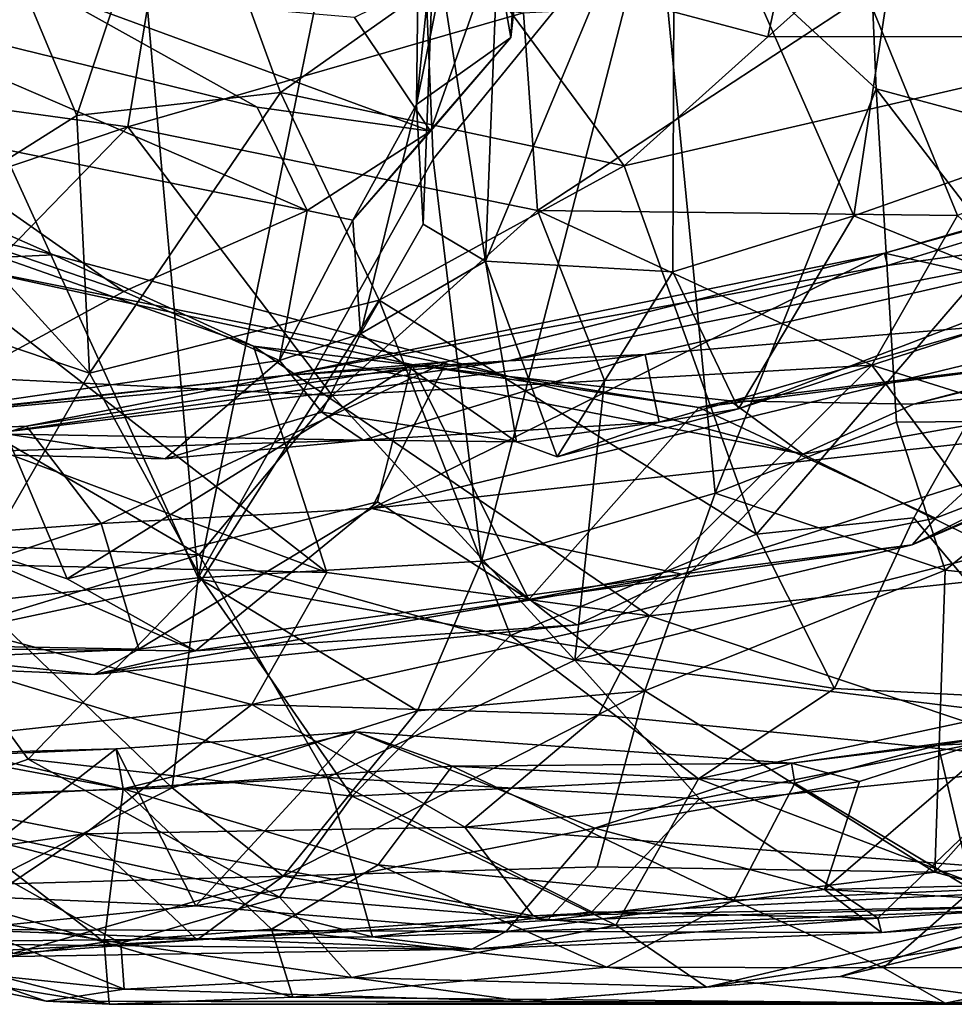
# Model space of a CAD drawing. Extents: x 0 to 24.1, y -0.1 to 0.9.
# Drawn here: x 14 to 14.6, y -0.1 to 0.4 of the extents above; entities that cross this region are included whole.
import ezdxf

# ---------------------------------------------------------------- set-up
doc = ezdxf.new("R2010")
doc.units = 0
doc.header["$MEASUREMENT"] = 0
doc.layers.add('1', color=7, linetype='CONTINUOUS')

msp = doc.modelspace()

# ---------------------------------------------------------------- linework, layer by layer
at = {"layer": '1', "color": 7}
for points in [[(14.354939, 0.754914, 4.944926), (14.335662, 0.426216, 4.950842), (14.280914, 0.387266, 4.836797)], [(14.280914, 0.387266, 4.836797), (14.283072, 0.583734, 4.84374), (14.354939, 0.754914, 4.944926)], [(14.335662, 0.426216, 4.950842), (14.354939, 0.754914, 4.944926), (14.35277, 0.580227, 4.979677)], [(14.320891, 0.296106, 4.770052), (14.338604, 0.747898, 4.772742), (14.291194, 0.48773, 4.797727)], [(14.338604, 0.747898, 4.772742), (14.320891, 0.296106, 4.770052), (14.431019, 0.559462, 4.755419)], [(14.644006, 0.724803, 3.175112), (14.692154, 0.357676, 3.168193), (14.540637, 0.581254, 3.186041)], [(14.590049, 0.683082, 4.71304), (14.78511, 0.410267, 4.598951), (14.771645, 0.727282, 4.627192)], [(13.968632, 0.517421, 2.992796), (14.100877, 0.706741, 3.06281), (14.153843, 0.111969, 3.085998)], [(14.100877, 0.706741, 3.06281), (14.27584, 0.708087, 3.130786), (14.153843, 0.111969, 3.085998)], [(14.290517, 0.35544, 3.133093), (14.153843, 0.111969, 3.085998), (14.27584, 0.708087, 3.130786)], [(14.290517, 0.35544, 3.133093), (14.27584, 0.708087, 3.130786), (14.420156, 0.514352, 3.167977)], [(14.431019, 0.559462, 4.755419), (14.535379, 0.322428, 4.71151), (14.590049, 0.683082, 4.71304)], [(14.78511, 0.410267, 4.598951), (14.590049, 0.683082, 4.71304), (14.535379, 0.322428, 4.71151)], [(14.31242, 0.472406, 2.331726), (14.485327, 0.426508, 2.360465), (14.52632, 0.615755, 2.373158)], [(14.52632, 0.615755, 2.373158), (14.485327, 0.426508, 2.360465), (14.686256, 0.606757, 2.383253)], [(14.686256, 0.606757, 2.383253), (14.485327, 0.426508, 2.360465), (14.728, 0.426695, 2.363052)], [(14.280914, 0.387266, 4.836797), (14.291194, 0.48773, 4.797727), (14.283072, 0.583734, 4.84374)], [(14.335662, 0.426216, 4.950842), (14.35277, 0.580227, 4.979677), (14.32663, 0.478208, 5.008476)], [(14.548324, 0.396356, 3.183314), (14.420156, 0.514352, 3.167977), (14.540637, 0.581254, 3.186041)], [(14.692154, 0.357676, 3.168193), (14.548324, 0.396356, 3.183314), (14.540637, 0.581254, 3.186041)], [(14.005378, 0.566459, 2.170301), (14.000981, 0.329025, 2.16817), (14.08322, 0.380844, 2.232092)], [(14.005378, 0.566459, 2.170301), (14.08322, 0.380844, 2.232092), (14.141936, 0.55793, 2.269658)], [(14.08322, 0.380844, 2.232092), (14.201721, 0.394148, 2.293295), (14.141936, 0.55793, 2.269658)], [(14.31242, 0.472406, 2.331726), (14.141936, 0.55793, 2.269658), (14.201721, 0.394148, 2.293295)], [(14.430058, 0.289946, 4.752519), (14.431019, 0.559462, 4.755419), (14.320891, 0.296106, 4.770052)], [(14.430058, 0.289946, 4.752519), (14.535379, 0.322428, 4.71151), (14.431019, 0.559462, 4.755419)], [(14.542806, 0.4513, 0.191626), (14.757838, 0.530176, 0.259129), (14.806383, 0.410235, 0.300277)], [(14.153843, 0.111969, 3.085998), (14.025858, 0.097907, 3.024111), (13.968632, 0.517421, 2.992796)], [(14.290517, 0.35544, 3.133093), (14.420156, 0.514352, 3.167977), (14.318679, 0.121592, 3.147185)], [(14.318679, 0.121592, 3.147185), (14.420156, 0.514352, 3.167977), (14.454667, 0.161102, 3.178792)], [(14.420156, 0.514352, 3.167977), (14.548324, 0.396356, 3.183314), (14.454667, 0.161102, 3.178792)], [(14.128549, 0.469533, 0.137544), (13.884775, 0.405588, 0.171496), (13.94507, 0.4992, 0.144332)], [(14.284722, 0.317633, 4.795958), (14.291194, 0.48773, 4.797727), (14.280914, 0.387266, 4.836797)], [(14.320891, 0.296106, 4.770052), (14.291194, 0.48773, 4.797727), (14.284722, 0.317633, 4.795958)], [(14.244707, 0.437804, 5.036746), (14.288991, 0.371769, 4.983065), (14.32663, 0.478208, 5.008476)], [(14.335662, 0.426216, 4.950842), (14.32663, 0.478208, 5.008476), (14.288991, 0.371769, 4.983065)], [(14.31242, 0.472406, 2.331726), (14.201721, 0.394148, 2.293295), (14.401633, 0.35148, 2.337734)], [(14.485327, 0.426508, 2.360465), (14.31242, 0.472406, 2.331726), (14.401633, 0.35148, 2.337734)], [(14.112895, 0.374225, 0.168599), (13.884775, 0.405588, 0.171496), (14.128549, 0.469533, 0.137544)], [(14.128549, 0.469533, 0.137544), (14.343187, 0.440498, 0.154349), (14.112895, 0.374225, 0.168599)], [(14.067214, 0.453045, 5.002364), (13.932218, 0.448468, 4.87016), (14.188138, 0.385724, 4.959397)], [(14.067214, 0.453045, 5.002364), (14.288991, 0.371769, 4.983065), (14.244707, 0.437804, 5.036746)], [(14.067214, 0.453045, 5.002364), (14.188138, 0.385724, 4.959397), (14.288991, 0.371769, 4.983065)], [(13.972717, 0.374784, 4.801884), (14.21725, 0.325577, 4.895883), (13.932218, 0.448468, 4.87016)], [(13.932218, 0.448468, 4.87016), (14.21725, 0.325577, 4.895883), (14.188138, 0.385724, 4.959397)], [(14.542806, 0.4513, 0.191626), (14.351213, 0.325542, 0.200056), (14.343187, 0.440498, 0.154349)], [(14.351213, 0.325542, 0.200056), (14.542806, 0.4513, 0.191626), (14.595684, 0.322668, 0.261518)], [(14.595684, 0.322668, 0.261518), (14.542806, 0.4513, 0.191626), (14.806383, 0.410235, 0.300277)], [(14.343187, 0.440498, 0.154349), (14.351213, 0.325542, 0.200056), (14.112895, 0.374225, 0.168599)], [(14.288991, 0.371769, 4.983065), (14.243771, 0.31994, 4.879591), (14.335662, 0.426216, 4.950842)], [(14.280914, 0.387266, 4.836797), (14.335662, 0.426216, 4.950842), (14.243771, 0.31994, 4.879591)], [(14.401633, 0.35148, 2.337734), (14.478713, 0.137277, 2.266962), (14.728, 0.426695, 2.363052)], [(14.728, 0.426695, 2.363052), (14.485327, 0.426508, 2.360465), (14.401633, 0.35148, 2.337734)], [(14.728, 0.426695, 2.363052), (14.478713, 0.137277, 2.266962), (14.570315, 0.146852, 2.268208)], [(14.570315, 0.146852, 2.268208), (14.659328, 0.040741, 2.207601), (14.728, 0.426695, 2.363052)], [(14.535379, 0.322428, 4.71151), (14.645118, 0.277872, 4.641864), (14.78511, 0.410267, 4.598951)], [(14.112895, 0.374225, 0.168599), (13.870303, 0.292749, 0.234), (13.884775, 0.405588, 0.171496)], [(14.454667, 0.161102, 3.178792), (14.548324, 0.396356, 3.183314), (14.560115, 0.202372, 3.186586)], [(14.696459, 0.203547, 3.17601), (14.560115, 0.202372, 3.186586), (14.548324, 0.396356, 3.183314)], [(14.548324, 0.396356, 3.183314), (14.692154, 0.357676, 3.168193), (14.696459, 0.203547, 3.17601)], [(14.09056, 0.231014, 2.196591), (14.201721, 0.394148, 2.293295), (14.08322, 0.380844, 2.232092)], [(14.09056, 0.231014, 2.196591), (14.259131, 0.273345, 2.280756), (14.201721, 0.394148, 2.293295)], [(14.201721, 0.394148, 2.293295), (14.259131, 0.273345, 2.280756), (14.401633, 0.35148, 2.337734)], [(14.288991, 0.371769, 4.983065), (14.188138, 0.385724, 4.959397), (14.21725, 0.325577, 4.895883)], [(14.248248, 0.253713, 4.790417), (14.280914, 0.387266, 4.836797), (14.243771, 0.31994, 4.879591)], [(14.248248, 0.253713, 4.790417), (14.284722, 0.317633, 4.795958), (14.280914, 0.387266, 4.836797)], [(14.08322, 0.380844, 2.232092), (14.000981, 0.329025, 2.16817), (14.09056, 0.231014, 2.196591)], [(13.870303, 0.292749, 0.234), (14.112895, 0.374225, 0.168599), (13.973445, 0.230705, 0.26263)], [(14.110572, 0.278414, 4.806058), (13.972717, 0.374784, 4.801884), (13.958538, 0.330673, 4.7661)], [(14.110572, 0.278414, 4.806058), (14.21725, 0.325577, 4.895883), (13.972717, 0.374784, 4.801884)], [(14.112895, 0.374225, 0.168599), (14.231742, 0.217874, 0.264967), (13.973445, 0.230705, 0.26263)], [(14.231742, 0.217874, 0.264967), (14.112895, 0.374225, 0.168599), (14.351213, 0.325542, 0.200056)], [(14.812569, 0.374999, 4.276903), (14.553088, 0.300803, 4.291967), (14.716654, 0.26384, 4.147658)], [(14.812569, 0.374999, 4.276903), (14.786993, 0.364865, 4.344263), (14.553088, 0.300803, 4.291967)], [(14.243771, 0.31994, 4.879591), (14.288991, 0.371769, 4.983065), (14.21725, 0.325577, 4.895883)], [(14.554924, 0.293633, 4.377848), (14.553088, 0.300803, 4.291967), (14.786993, 0.364865, 4.344263)], [(14.773162, 0.324058, 4.449954), (14.554924, 0.293633, 4.377848), (14.786993, 0.364865, 4.344263)], [(14.318679, 0.121592, 3.147185), (14.153843, 0.111969, 3.085998), (14.290517, 0.35544, 3.133093)], [(13.953878, 0.328216, 3.74271), (14.06968, 0.299703, 3.77311), (13.956124, 0.34972, 3.802381)], [(13.956124, 0.34972, 3.802381), (14.06968, 0.299703, 3.77311), (13.999173, 0.296456, 3.832343)], [(14.478713, 0.137277, 2.266962), (14.401633, 0.35148, 2.337734), (14.259131, 0.273345, 2.280756)], [(14.22864, 0.115036, 3.626675), (13.953878, 0.328216, 3.74271), (13.829075, 0.263709, 3.648964)], [(13.939618, 0.281985, 2.102804), (14.09056, 0.231014, 2.196591), (14.000981, 0.329025, 2.16817)], [(14.06968, 0.299703, 3.77311), (13.953878, 0.328216, 3.74271), (14.185968, 0.246535, 3.735491)], [(13.953878, 0.328216, 3.74271), (14.22864, 0.115036, 3.626675), (14.185968, 0.246535, 3.735491)], [(13.976762, 0.205866, 4.724118), (14.110572, 0.278414, 4.806058), (13.958538, 0.330673, 4.7661)], [(14.21725, 0.325577, 4.895883), (14.110572, 0.278414, 4.806058), (14.201198, 0.23821, 4.815122)], [(14.21725, 0.325577, 4.895883), (14.201198, 0.23821, 4.815122), (14.243771, 0.31994, 4.879591)], [(14.231742, 0.217874, 0.264967), (14.351213, 0.325542, 0.200056), (14.390152, 0.226612, 0.272904)], [(14.334275, 0.238117, 4.448673), (14.554924, 0.293633, 4.377848), (14.773162, 0.324058, 4.449954)], [(14.413813, 0.241854, 4.533899), (14.334275, 0.238117, 4.448673), (14.773162, 0.324058, 4.449954)], [(14.351213, 0.325542, 0.200056), (14.595684, 0.322668, 0.261518), (14.545815, 0.235607, 0.301236)], [(14.390152, 0.226612, 0.272904), (14.351213, 0.325542, 0.200056), (14.545815, 0.235607, 0.301236)], [(14.773162, 0.324058, 4.449954), (14.615566, 0.258494, 4.577215), (14.413813, 0.241854, 4.533899)], [(14.430058, 0.289946, 4.752519), (14.46823, 0.210133, 4.7212), (14.535379, 0.322428, 4.71151)], [(14.535379, 0.322428, 4.71151), (14.46823, 0.210133, 4.7212), (14.645118, 0.277872, 4.641864)], [(14.595684, 0.322668, 0.261518), (14.766782, 0.166415, 0.429705), (14.545815, 0.235607, 0.301236)], [(14.201198, 0.23821, 4.815122), (14.248248, 0.253713, 4.790417), (14.243771, 0.31994, 4.879591)], [(14.248248, 0.253713, 4.790417), (14.320891, 0.296106, 4.770052), (14.284722, 0.317633, 4.795958)], [(14.334782, 0.228978, 3.769166), (13.999173, 0.296456, 3.832343), (14.06968, 0.299703, 3.77311)], [(14.185968, 0.246535, 3.735491), (14.334782, 0.228978, 3.769166), (14.06968, 0.299703, 3.77311)], [(14.298291, 0.237611, 4.312659), (14.553088, 0.300803, 4.291967), (14.203965, 0.229473, 4.384345)], [(14.553088, 0.300803, 4.291967), (14.554924, 0.293633, 4.377848), (14.203965, 0.229473, 4.384345)], [(14.553088, 0.300803, 4.291967), (14.254581, 0.152135, 4.176151), (14.716654, 0.26384, 4.147658)], [(14.254581, 0.152135, 4.176151), (14.553088, 0.300803, 4.291967), (14.298291, 0.237611, 4.312659)], [(13.986688, 0.14128, 3.986304), (13.999173, 0.296456, 3.832343), (14.077463, 0.111351, 3.977872)], [(13.999173, 0.296456, 3.832343), (14.334782, 0.228978, 3.769166), (14.27814, 0.235884, 3.805828)], [(14.27814, 0.235884, 3.805828), (14.077463, 0.111351, 3.977872), (13.999173, 0.296456, 3.832343)], [(14.203965, 0.229473, 4.384345), (14.554924, 0.293633, 4.377848), (14.334275, 0.238117, 4.448673)], [(14.339113, 0.190916, 4.738614), (14.320891, 0.296106, 4.770052), (14.248248, 0.253713, 4.790417)], [(14.320891, 0.296106, 4.770052), (14.362773, 0.18227, 4.746276), (14.430058, 0.289946, 4.752519)], [(14.362773, 0.18227, 4.746276), (14.320891, 0.296106, 4.770052), (14.339113, 0.190916, 4.738614)], [(14.430058, 0.289946, 4.752519), (14.362773, 0.18227, 4.746276), (14.46823, 0.210133, 4.7212)], [(14.002406, 0.078189, 2.051782), (14.09056, 0.231014, 2.196591), (13.939618, 0.281985, 2.102804)], [(14.201198, 0.23821, 4.815122), (14.110572, 0.278414, 4.806058), (13.976762, 0.205866, 4.724118)], [(14.46823, 0.210133, 4.7212), (14.615566, 0.258494, 4.577215), (14.645118, 0.277872, 4.641864)], [(14.155977, 0.110975, 2.175546), (14.259131, 0.273345, 2.280756), (14.09056, 0.231014, 2.196591)], [(14.259131, 0.273345, 2.280756), (14.155977, 0.110975, 2.175546), (14.335475, 0.078436, 2.211808)], [(14.478713, 0.137277, 2.266962), (14.259131, 0.273345, 2.280756), (14.335475, 0.078436, 2.211808)], [(13.862175, 0.123369, 3.52599), (14.22864, 0.115036, 3.626675), (13.829075, 0.263709, 3.648964)], [(14.711664, 0.202305, 4.062448), (14.716654, 0.26384, 4.147658), (14.254581, 0.152135, 4.176151)], [(14.686441, 0.241991, 3.884272), (14.570133, 0.212944, 3.793501), (14.771506, 0.265606, 3.882908)], [(14.803993, 0.236243, 3.821804), (14.771506, 0.265606, 3.882908), (14.570133, 0.212944, 3.793501)], [(14.615566, 0.258494, 4.577215), (14.421998, 0.202465, 4.645792), (14.413813, 0.241854, 4.533899)], [(14.46823, 0.210133, 4.7212), (14.421998, 0.202465, 4.645792), (14.615566, 0.258494, 4.577215)], [(14.857166, 0.258603, 4.058028), (14.569239, 0.131106, 3.984272), (14.849838, 0.249595, 4.007334)], [(14.569239, 0.131106, 3.984272), (14.857166, 0.258603, 4.058028), (14.711664, 0.202305, 4.062448)], [(14.248248, 0.253713, 4.790417), (14.201198, 0.23821, 4.815122), (14.225823, 0.208223, 4.76133)], [(14.248248, 0.253713, 4.790417), (14.225823, 0.208223, 4.76133), (14.339113, 0.190916, 4.738614)], [(14.185968, 0.246535, 3.735491), (14.416471, 0.089835, 3.642832), (14.505743, 0.183722, 3.744608)], [(14.505743, 0.183722, 3.744608), (14.334782, 0.228978, 3.769166), (14.185968, 0.246535, 3.735491)], [(14.22864, 0.115036, 3.626675), (14.416471, 0.089835, 3.642832), (14.185968, 0.246535, 3.735491)], [(14.582899, 0.146526, 3.948537), (14.849838, 0.249595, 4.007334), (14.569239, 0.131106, 3.984272)], [(14.849838, 0.249595, 4.007334), (14.582899, 0.146526, 3.948537), (14.686441, 0.241991, 3.884272)], [(14.249861, 0.191885, 4.662658), (14.032059, 0.195691, 4.575314), (14.413813, 0.241854, 4.533899)], [(14.413813, 0.241854, 4.533899), (14.032059, 0.195691, 4.575314), (14.334275, 0.238117, 4.448673)], [(14.249861, 0.191885, 4.662658), (14.413813, 0.241854, 4.533899), (14.421998, 0.202465, 4.645792)], [(14.445213, 0.210887, 3.83595), (14.686441, 0.241991, 3.884272), (14.582899, 0.146526, 3.948537)], [(14.686441, 0.241991, 3.884272), (14.445213, 0.210887, 3.83595), (14.463379, 0.214838, 3.791465)], [(14.463379, 0.214838, 3.791465), (14.570133, 0.212944, 3.793501), (14.686441, 0.241991, 3.884272)], [(14.334275, 0.238117, 4.448673), (13.951629, 0.20272, 4.425737), (14.203965, 0.229473, 4.384345)], [(14.032059, 0.195691, 4.575314), (13.951629, 0.20272, 4.425737), (14.334275, 0.238117, 4.448673)], [(13.976762, 0.205866, 4.724118), (14.134528, 0.181195, 4.715474), (14.201198, 0.23821, 4.815122)], [(14.203965, 0.229473, 4.384345), (14.053823, 0.200013, 4.345098), (14.298291, 0.237611, 4.312659)], [(14.298291, 0.237611, 4.312659), (14.053823, 0.200013, 4.345098), (14.097278, 0.143576, 4.240774)], [(14.27814, 0.235884, 3.805828), (14.258128, 0.15614, 3.884356), (14.077463, 0.111351, 3.977872)], [(14.097278, 0.143576, 4.240774), (14.254581, 0.152135, 4.176151), (14.298291, 0.237611, 4.312659)], [(14.225823, 0.208223, 4.76133), (14.201198, 0.23821, 4.815122), (14.134528, 0.181195, 4.715474)], [(14.346212, 0.099189, 3.949529), (14.258128, 0.15614, 3.884356), (14.27814, 0.235884, 3.805828)], [(14.334782, 0.228978, 3.769166), (14.445213, 0.210887, 3.83595), (14.27814, 0.235884, 3.805828)], [(14.445213, 0.210887, 3.83595), (14.346212, 0.099189, 3.949529), (14.27814, 0.235884, 3.805828)], [(14.390152, 0.226612, 0.272904), (14.545815, 0.235607, 0.301236), (14.373037, 0.064013, 0.413148)], [(14.625332, 0.128651, 0.41344), (14.373037, 0.064013, 0.413148), (14.545815, 0.235607, 0.301236)], [(14.646827, 0.114448, 3.692979), (14.803993, 0.236243, 3.821804), (14.505743, 0.183722, 3.744608)], [(14.803993, 0.236243, 3.821804), (14.570133, 0.212944, 3.793501), (14.505743, 0.183722, 3.744608)], [(14.545815, 0.235607, 0.301236), (14.766782, 0.166415, 0.429705), (14.625332, 0.128651, 0.41344)], [(13.951629, 0.20272, 4.425737), (13.850144, 0.191194, 4.378279), (14.203965, 0.229473, 4.384345)], [(14.053823, 0.200013, 4.345098), (14.203965, 0.229473, 4.384345), (13.850144, 0.191194, 4.378279)], [(13.973445, 0.230705, 0.26263), (14.154372, 0.125283, 0.341321), (13.924154, 0.134644, 0.353046)], [(14.231742, 0.217874, 0.264967), (14.154372, 0.125283, 0.341321), (13.973445, 0.230705, 0.26263)], [(14.155977, 0.110975, 2.175546), (14.09056, 0.231014, 2.196591), (14.002406, 0.078189, 2.051782)], [(14.231742, 0.217874, 0.264967), (14.390152, 0.226612, 0.272904), (14.373037, 0.064013, 0.413148)], [(14.334782, 0.228978, 3.769166), (14.463379, 0.214838, 3.791465), (14.445213, 0.210887, 3.83595)], [(14.463379, 0.214838, 3.791465), (14.334782, 0.228978, 3.769166), (14.505743, 0.183722, 3.744608)], [(14.231742, 0.217874, 0.264967), (14.373037, 0.064013, 0.413148), (14.154372, 0.125283, 0.341321)], [(14.505743, 0.183722, 3.744608), (14.570133, 0.212944, 3.793501), (14.463379, 0.214838, 3.791465)], [(14.249861, 0.191885, 4.662658), (14.225823, 0.208223, 4.76133), (14.134528, 0.181195, 4.715474)], [(14.225823, 0.208223, 4.76133), (14.249861, 0.191885, 4.662658), (14.339113, 0.190916, 4.738614)], [(14.445213, 0.210887, 3.83595), (14.582899, 0.146526, 3.948537), (14.346212, 0.099189, 3.949529)], [(14.362773, 0.18227, 4.746276), (14.421998, 0.202465, 4.645792), (14.46823, 0.210133, 4.7212)], [(13.995395, 0.184405, 4.65315), (14.134528, 0.181195, 4.715474), (13.976762, 0.205866, 4.724118)], [(14.339113, 0.190916, 4.738614), (14.249861, 0.191885, 4.662658), (14.421998, 0.202465, 4.645792)], [(14.254581, 0.152135, 4.176151), (14.43524, 0.113931, 4.058352), (14.711664, 0.202305, 4.062448)], [(14.421998, 0.202465, 4.645792), (14.362773, 0.18227, 4.746276), (14.339113, 0.190916, 4.738614)], [(14.569239, 0.131106, 3.984272), (14.711664, 0.202305, 4.062448), (14.43524, 0.113931, 4.058352)], [(14.58847, 0.116351, 3.207925), (14.454667, 0.161102, 3.178792), (14.560115, 0.202372, 3.186586)], [(14.696459, 0.203547, 3.17601), (14.58847, 0.116351, 3.207925), (14.560115, 0.202372, 3.186586)], [(14.58847, 0.116351, 3.207925), (14.696459, 0.203547, 3.17601), (14.725649, 0.101809, 3.229702)], [(14.097278, 0.143576, 4.240774), (14.053823, 0.200013, 4.345098), (13.818893, 0.123018, 4.289867)], [(13.818893, 0.123018, 4.289867), (14.053823, 0.200013, 4.345098), (13.850144, 0.191194, 4.378279)], [(14.032059, 0.195691, 4.575314), (14.249861, 0.191885, 4.662658), (13.995395, 0.184405, 4.65315)], [(14.134528, 0.181195, 4.715474), (13.995395, 0.184405, 4.65315), (14.249861, 0.191885, 4.662658)], [(14.646827, 0.114448, 3.692979), (14.505743, 0.183722, 3.744608), (14.416471, 0.089835, 3.642832)], [(14.413791, 0.04618, 3.191767), (14.318679, 0.121592, 3.147185), (14.454667, 0.161102, 3.178792)], [(14.413791, 0.04618, 3.191767), (14.454667, 0.161102, 3.178792), (14.58847, 0.116351, 3.207925)], [(14.077463, 0.111351, 3.977872), (14.258128, 0.15614, 3.884356), (14.152256, 0.069471, 4.007542)], [(14.346212, 0.099189, 3.949529), (14.152256, 0.069471, 4.007542), (14.258128, 0.15614, 3.884356)], [(14.097278, 0.143576, 4.240774), (14.119163, 0.070347, 4.122554), (14.254581, 0.152135, 4.176151)], [(14.43524, 0.113931, 4.058352), (14.254581, 0.152135, 4.176151), (14.119163, 0.070347, 4.122554)], [(13.891496, 0.074661, 4.204591), (14.097278, 0.143576, 4.240774), (13.818893, 0.123018, 4.289867)], [(13.891496, 0.074661, 4.204591), (14.119163, 0.070347, 4.122554), (14.097278, 0.143576, 4.240774)], [(14.569239, 0.131106, 3.984272), (14.346212, 0.099189, 3.949529), (14.582899, 0.146526, 3.948537)], [(14.478713, 0.137277, 2.266962), (14.524055, 0.047422, 2.223855), (14.570315, 0.146852, 2.268208)], [(14.570315, 0.146852, 2.268208), (14.524055, 0.047422, 2.223855), (14.659328, 0.040741, 2.207601)], [(13.944404, 0.071176, 4.077112), (13.986688, 0.14128, 3.986304), (14.152256, 0.069471, 4.007542)], [(14.077463, 0.111351, 3.977872), (14.152256, 0.069471, 4.007542), (13.986688, 0.14128, 3.986304)], [(13.978345, 0.071708, 0.41387), (13.924154, 0.134644, 0.353046), (14.154372, 0.125283, 0.341321)], [(14.335475, 0.078436, 2.211808), (14.524055, 0.047422, 2.223855), (14.478713, 0.137277, 2.266962)], [(14.374373, 0.084521, 4.013295), (14.346212, 0.099189, 3.949529), (14.569239, 0.131106, 3.984272)], [(14.625332, 0.128651, 0.41344), (14.668289, 0.027869, 0.529412), (14.373037, 0.064013, 0.413148)], [(14.374373, 0.084521, 4.013295), (14.569239, 0.131106, 3.984272), (14.43524, 0.113931, 4.058352)], [(14.185046, 0.03815, 3.527612), (14.22864, 0.115036, 3.626675), (13.862175, 0.123369, 3.52599)], [(13.8762, 0.004516, 3.361626), (14.185046, 0.03815, 3.527612), (13.862175, 0.123369, 3.52599)], [(13.978345, 0.071708, 0.41387), (14.154372, 0.125283, 0.341321), (14.228977, -0.004306, 0.481732)], [(14.318679, 0.121592, 3.147185), (14.281363, 0.034435, 3.150325), (14.153843, 0.111969, 3.085998)], [(14.373037, 0.064013, 0.413148), (14.228977, -0.004306, 0.481732), (14.154372, 0.125283, 0.341321)], [(14.318679, 0.121592, 3.147185), (14.413791, 0.04618, 3.191767), (14.281363, 0.034435, 3.150325)], [(14.185046, 0.03815, 3.527612), (14.416471, 0.089835, 3.642832), (14.22864, 0.115036, 3.626675)], [(14.58847, 0.116351, 3.207925), (14.582376, -0.059259, 3.311971), (14.413791, 0.04618, 3.191767)], [(14.725649, 0.101809, 3.229702), (14.582376, -0.059259, 3.311971), (14.58847, 0.116351, 3.207925)], [(14.155977, 0.110975, 2.175546), (14.002406, 0.078189, 2.051782), (14.054937, 0.006487, 2.032522)], [(14.025858, 0.097907, 3.024111), (14.153843, 0.111969, 3.085998), (14.13871, -0.010177, 3.096134)], [(14.054937, 0.006487, 2.032522), (14.243331, -0.015175, 2.117893), (14.155977, 0.110975, 2.175546)], [(14.43524, 0.113931, 4.058352), (14.119163, 0.070347, 4.122554), (14.093304, 0.05575, 4.087881)], [(14.093304, 0.05575, 4.087881), (14.374373, 0.084521, 4.013295), (14.43524, 0.113931, 4.058352)], [(14.153843, 0.111969, 3.085998), (14.281363, 0.034435, 3.150325), (14.13871, -0.010177, 3.096134)], [(14.243331, -0.015175, 2.117893), (14.335475, 0.078436, 2.211808), (14.155977, 0.110975, 2.175546)], [(14.416471, 0.089835, 3.642832), (14.672771, 0.003945, 3.567722), (14.646827, 0.114448, 3.692979)], [(13.974532, -0.015374, 3.00151), (14.025858, 0.097907, 3.024111), (14.13871, -0.010177, 3.096134)], [(14.346212, 0.099189, 3.949529), (14.374373, 0.084521, 4.013295), (14.152256, 0.069471, 4.007542)], [(14.725649, 0.101809, 3.229702), (14.726033, -0.048422, 3.331798), (14.582376, -0.059259, 3.311971)], [(14.416471, 0.089835, 3.642832), (14.185046, 0.03815, 3.527612), (14.386744, 0.03212, 3.566564)], [(14.672771, 0.003945, 3.567722), (14.416471, 0.089835, 3.642832), (14.386744, 0.03212, 3.566564)], [(14.152256, 0.069471, 4.007542), (14.374373, 0.084521, 4.013295), (14.093304, 0.05575, 4.087881)], [(14.119163, 0.070347, 4.122554), (13.891496, 0.074661, 4.204591), (13.934015, 0.062478, 4.136636)], [(13.970823, -0.02321, 1.915579), (14.054937, 0.006487, 2.032522), (14.002406, 0.078189, 2.051782)], [(14.335475, 0.078436, 2.211808), (14.243331, -0.015175, 2.117893), (14.44501, -0.00508, 2.174818)], [(14.44501, -0.00508, 2.174818), (14.524055, 0.047422, 2.223855), (14.335475, 0.078436, 2.211808)], [(13.944404, 0.071176, 4.077112), (14.093304, 0.05575, 4.087881), (13.934015, 0.062478, 4.136636)], [(13.934015, 0.062478, 4.136636), (14.093304, 0.05575, 4.087881), (14.119163, 0.070347, 4.122554)], [(14.093304, 0.05575, 4.087881), (13.944404, 0.071176, 4.077112), (14.152256, 0.069471, 4.007542)], [(13.94883, -0.019304, 0.553572), (13.978345, 0.071708, 0.41387), (14.228977, -0.004306, 0.481732)], [(14.373037, 0.064013, 0.413148), (14.445557, -0.016702, 0.520917), (14.228977, -0.004306, 0.481732)], [(14.445557, -0.016702, 0.520917), (14.373037, 0.064013, 0.413148), (14.668289, 0.027869, 0.529412)], [(14.281363, 0.034435, 3.150325), (14.413791, 0.04618, 3.191767), (14.203325, -0.061543, 3.158505)], [(14.413791, 0.04618, 3.191767), (14.385956, -0.056198, 3.247655), (14.203325, -0.061543, 3.158505)], [(14.385956, -0.056198, 3.247655), (14.413791, 0.04618, 3.191767), (14.582376, -0.059259, 3.311971)], [(14.44501, -0.00508, 2.174818), (14.659328, 0.040741, 2.207601), (14.524055, 0.047422, 2.223855)], [(14.644051, -0.080408, 2.064316), (14.659328, 0.040741, 2.207601), (14.44501, -0.00508, 2.174818)], [(14.087829, -0.037033, 3.369728), (14.185046, 0.03815, 3.527612), (13.8762, 0.004516, 3.361626)], [(14.185046, 0.03815, 3.527612), (14.087829, -0.037033, 3.369728), (14.308971, -0.033057, 3.452777)], [(14.13871, -0.010177, 3.096134), (14.281363, 0.034435, 3.150325), (14.203325, -0.061543, 3.158505)], [(14.308971, -0.033057, 3.452777), (14.386744, 0.03212, 3.566564), (14.185046, 0.03815, 3.527612)], [(14.386744, 0.03212, 3.566564), (14.308971, -0.033057, 3.452777), (14.672771, 0.003945, 3.567722)], [(14.445557, -0.016702, 0.520917), (14.668289, 0.027869, 0.529412), (14.549294, -0.086121, 0.648119)], [(14.729263, -0.07464, 0.702175), (14.549294, -0.086121, 0.648119), (14.668289, 0.027869, 0.529412)], [(14.098999, -0.099987, 1.118033), (13.938771, -0.053889, 1.224664), (13.942862, 0.020191, 1.050365)], [(14.098999, -0.099987, 1.118033), (13.942862, 0.020191, 1.050365), (14.110196, -0.010851, 0.958876)], [(14.110196, -0.010851, 0.958876), (13.942862, 0.020191, 1.050365), (14.019955, 0.010042, 0.953811)], [(14.245729, 0.02224, 0.880659), (14.106153, 0.012471, 0.880962), (14.152388, -0.078893, 0.797102)], [(14.106153, 0.012471, 0.880962), (14.245729, 0.02224, 0.880659), (14.110196, -0.010851, 0.958876)], [(14.301548, 0.002262, 0.906214), (14.110196, -0.010851, 0.958876), (14.245729, 0.02224, 0.880659)], [(14.384631, -0.033658, 0.81347), (14.245729, 0.02224, 0.880659), (14.152388, -0.078893, 0.797102)], [(14.498983, 0.004086, 0.901996), (14.301548, 0.002262, 0.906214), (14.245729, 0.02224, 0.880659)], [(14.245729, 0.02224, 0.880659), (14.384631, -0.033658, 0.81347), (14.498983, 0.004086, 0.901996)], [(14.498983, 0.004086, 0.901996), (14.623098, 0.020638, 0.912891), (14.584376, 0.014594, 0.963258)], [(14.498983, 0.004086, 0.901996), (14.538674, -0.006606, 0.862641), (14.623098, 0.020638, 0.912891)], [(14.518271, -0.069466, 0.778745), (14.74104, -0.063918, 0.839671), (14.623098, 0.020638, 0.912891)], [(14.518271, -0.069466, 0.778745), (14.623098, 0.020638, 0.912891), (14.538674, -0.006606, 0.862641)], [(14.584376, 0.014594, 0.963258), (14.76107, 0.022625, 1.083532), (14.604279, -0.069499, 1.049658)], [(14.623098, 0.020638, 0.912891), (14.76107, 0.022625, 1.083532), (14.584376, 0.014594, 0.963258)], [(13.996947, -0.072215, 0.861738), (14.106153, 0.012471, 0.880962), (13.99516, 0.007498, 0.911707)], [(14.019955, 0.010042, 0.953811), (13.99516, 0.007498, 0.911707), (14.106153, 0.012471, 0.880962)], [(14.106153, 0.012471, 0.880962), (13.996947, -0.072215, 0.861738), (14.152388, -0.078893, 0.797102)], [(14.019955, 0.010042, 0.953811), (14.106153, 0.012471, 0.880962), (14.110196, -0.010851, 0.958876)], [(14.498983, 0.004086, 0.901996), (14.584376, 0.014594, 0.963258), (14.500912, -0.007451, 0.948099)], [(14.604279, -0.069499, 1.049658), (14.500912, -0.007451, 0.948099), (14.584376, 0.014594, 0.963258)], [(13.970823, -0.02321, 1.915579), (14.201151, -0.073768, 2.030597), (14.054937, 0.006487, 2.032522)], [(14.243331, -0.015175, 2.117893), (14.054937, 0.006487, 2.032522), (14.201151, -0.073768, 2.030597)], [(13.8762, 0.004516, 3.361626), (13.899057, -0.063959, 3.232115), (14.087829, -0.037033, 3.369728)], [(14.301548, 0.002262, 0.906214), (14.258517, -0.054961, 0.971253), (14.110196, -0.010851, 0.958876)], [(14.258517, -0.054961, 0.971253), (14.301548, 0.002262, 0.906214), (14.465431, -0.075605, 1.003125)], [(14.500912, -0.007451, 0.948099), (14.301548, 0.002262, 0.906214), (14.498983, 0.004086, 0.901996)], [(14.301548, 0.002262, 0.906214), (14.500912, -0.007451, 0.948099), (14.465431, -0.075605, 1.003125)], [(14.672771, 0.003945, 3.567722), (14.308971, -0.033057, 3.452777), (14.736273, -0.065619, 3.457203)], [(14.384631, -0.033658, 0.81347), (14.538674, -0.006606, 0.862641), (14.498983, 0.004086, 0.901996)], [(13.94883, -0.019304, 0.553572), (14.228977, -0.004306, 0.481732), (14.255295, -0.09683, 0.643699)], [(14.255295, -0.09683, 0.643699), (14.228977, -0.004306, 0.481732), (14.382874, -0.082443, 0.612964)], [(14.228977, -0.004306, 0.481732), (14.445557, -0.016702, 0.520917), (14.382874, -0.082443, 0.612964)], [(14.44501, -0.00508, 2.174818), (14.243331, -0.015175, 2.117893), (14.396885, -0.090227, 2.061869)], [(14.396885, -0.090227, 2.061869), (14.644051, -0.080408, 2.064316), (14.44501, -0.00508, 2.174818)], [(14.028588, -0.066487, 3.05107), (13.974532, -0.015374, 3.00151), (14.13871, -0.010177, 3.096134)], [(14.203325, -0.061543, 3.158505), (14.028588, -0.066487, 3.05107), (14.13871, -0.010177, 3.096134)], [(14.098999, -0.099987, 1.118033), (14.110196, -0.010851, 0.958876), (14.196436, -0.092528, 1.043241)], [(14.258517, -0.054961, 0.971253), (14.196436, -0.092528, 1.043241), (14.110196, -0.010851, 0.958876)], [(14.518271, -0.069466, 0.778745), (14.538674, -0.006606, 0.862641), (14.384631, -0.033658, 0.81347)], [(14.465431, -0.075605, 1.003125), (14.500912, -0.007451, 0.948099), (14.604279, -0.069499, 1.049658)], [(14.243331, -0.015175, 2.117893), (14.201151, -0.073768, 2.030597), (14.396885, -0.090227, 2.061869)], [(14.382874, -0.082443, 0.612964), (14.445557, -0.016702, 0.520917), (14.549294, -0.086121, 0.648119)], [(13.940905, -0.100381, 0.723791), (13.94883, -0.019304, 0.553572), (14.255295, -0.09683, 0.643699)], [(14.108809, -0.100625, 1.910296), (14.201151, -0.073768, 2.030597), (13.970823, -0.02321, 1.915579)], [(13.970823, -0.02321, 1.915579), (14.002152, -0.08315, 1.831347), (14.108809, -0.100625, 1.910296)], [(14.087829, -0.037033, 3.369728), (14.348817, -0.084795, 3.35303), (14.308971, -0.033057, 3.452777)], [(14.384631, -0.033658, 0.81347), (14.152388, -0.078893, 0.797102), (14.333, -0.093825, 0.73423)], [(14.308971, -0.033057, 3.452777), (14.348817, -0.084795, 3.35303), (14.736273, -0.065619, 3.457203)], [(14.384631, -0.033658, 0.81347), (14.333, -0.093825, 0.73423), (14.518271, -0.069466, 0.778745)], [(13.981809, -0.108062, 3.144235), (14.087829, -0.037033, 3.369728), (13.899057, -0.063959, 3.232115)], [(14.087829, -0.037033, 3.369728), (13.981809, -0.108062, 3.144235), (14.153192, -0.098709, 3.204027)], [(14.348817, -0.084795, 3.35303), (14.087829, -0.037033, 3.369728), (14.153192, -0.098709, 3.204027)], [(14.582376, -0.059259, 3.311971), (14.726033, -0.048422, 3.331798), (14.65441, -0.078722, 3.379846)], [(14.098999, -0.099987, 1.118033), (14.011202, -0.11298, 1.308542), (13.938771, -0.053889, 1.224664)], [(14.196436, -0.092528, 1.043241), (14.258517, -0.054961, 0.971253), (14.391352, -0.114584, 1.064083)], [(14.356937, -0.087358, 3.273417), (14.203325, -0.061543, 3.158505), (14.385956, -0.056198, 3.247655)], [(14.258517, -0.054961, 0.971253), (14.465431, -0.075605, 1.003125), (14.391352, -0.114584, 1.064083)], [(14.356937, -0.087358, 3.273417), (14.385956, -0.056198, 3.247655), (14.582376, -0.059259, 3.311971)], [(14.046004, -0.106583, 3.106534), (14.028588, -0.066487, 3.05107), (14.203325, -0.061543, 3.158505)], [(14.046004, -0.106583, 3.106534), (14.203325, -0.061543, 3.158505), (14.153192, -0.098709, 3.204027)], [(14.356937, -0.087358, 3.273417), (14.153192, -0.098709, 3.204027), (14.203325, -0.061543, 3.158505)], [(14.65441, -0.078722, 3.379846), (14.356937, -0.087358, 3.273417), (14.582376, -0.059259, 3.311971)], [(14.65441, -0.078722, 3.379846), (14.736273, -0.065619, 3.457203), (14.348817, -0.084795, 3.35303)], [(14.74104, -0.063918, 0.839671), (14.518271, -0.069466, 0.778745), (14.734697, -0.081866, 0.784621)], [(13.996947, -0.072215, 0.861738), (14.015551, -0.0927, 0.81125), (14.152388, -0.078893, 0.797102)], [(14.108809, -0.100625, 1.910296), (14.243233, -0.120547, 1.953293), (14.201151, -0.073768, 2.030597)], [(14.396885, -0.090227, 2.061869), (14.201151, -0.073768, 2.030597), (14.243233, -0.120547, 1.953293)], [(14.333, -0.093825, 0.73423), (14.551379, -0.094363, 0.705357), (14.518271, -0.069466, 0.778745)], [(14.552633, -0.115039, 1.091564), (14.465431, -0.075605, 1.003125), (14.604279, -0.069499, 1.049658)], [(14.518271, -0.069466, 0.778745), (14.551379, -0.094363, 0.705357), (14.734697, -0.081866, 0.784621)], [(14.552633, -0.115039, 1.091564), (14.604279, -0.069499, 1.049658), (14.691994, -0.114365, 1.177184)], [(14.333, -0.093825, 0.73423), (14.152388, -0.078893, 0.797102), (14.015551, -0.0927, 0.81125)], [(14.65441, -0.078722, 3.379846), (14.348817, -0.084795, 3.35303), (14.356937, -0.087358, 3.273417)], [(14.465431, -0.075605, 1.003125), (14.552633, -0.115039, 1.091564), (14.391352, -0.114584, 1.064083)], [(14.729263, -0.07464, 0.702175), (14.551379, -0.094363, 0.705357), (14.549294, -0.086121, 0.648119)], [(14.551379, -0.094363, 0.705357), (14.729263, -0.07464, 0.702175), (14.734697, -0.081866, 0.784621)], [(14.110632, -0.127266, 1.80922), (14.002152, -0.08315, 1.831347), (14.01615, -0.11751, 1.693842)], [(14.002152, -0.08315, 1.831347), (14.110632, -0.127266, 1.80922), (14.108809, -0.100625, 1.910296)], [(14.153192, -0.098709, 3.204027), (14.356937, -0.087358, 3.273417), (14.348817, -0.084795, 3.35303)], [(14.255295, -0.09683, 0.643699), (14.382874, -0.082443, 0.612964), (14.549294, -0.086121, 0.648119)], [(14.396885, -0.090227, 2.061869), (14.449655, -0.126247, 1.964455), (14.644051, -0.080408, 2.064316)], [(14.449655, -0.126247, 1.964455), (14.600296, -0.102306, 1.997253), (14.644051, -0.080408, 2.064316)], [(14.649826, -0.080325, 1.891995), (14.600296, -0.102306, 1.997253), (14.527325, -0.120089, 1.913015)], [(14.649826, -0.080325, 1.891995), (14.527325, -0.120089, 1.913015), (14.641608, -0.13542, 1.769122)], [(14.396885, -0.090227, 2.061869), (14.243233, -0.120547, 1.953293), (14.449655, -0.126247, 1.964455)], [(14.255295, -0.09683, 0.643699), (14.549294, -0.086121, 0.648119), (14.313116, -0.104028, 0.688426)], [(14.549294, -0.086121, 0.648119), (14.551379, -0.094363, 0.705357), (14.313116, -0.104028, 0.688426)], [(14.015551, -0.0927, 0.81125), (13.925338, -0.110204, 0.783209), (14.313116, -0.104028, 0.688426)], [(13.940905, -0.100381, 0.723791), (14.255295, -0.09683, 0.643699), (14.313116, -0.104028, 0.688426)], [(14.333, -0.093825, 0.73423), (14.015551, -0.0927, 0.81125), (14.313116, -0.104028, 0.688426)], [(14.208957, -0.132105, 1.153981), (14.098999, -0.099987, 1.118033), (14.196436, -0.092528, 1.043241)], [(14.208957, -0.132105, 1.153981), (14.196436, -0.092528, 1.043241), (14.391352, -0.114584, 1.064083)], [(14.313116, -0.104028, 0.688426), (14.551379, -0.094363, 0.705357), (14.333, -0.093825, 0.73423)], [(14.313116, -0.104028, 0.688426), (13.925338, -0.110204, 0.783209), (13.940905, -0.100381, 0.723791)], [(14.153192, -0.098709, 3.204027), (13.981809, -0.108062, 3.144235), (14.046004, -0.106583, 3.106534)], [(14.098999, -0.099987, 1.118033), (14.101925, -0.136047, 1.301454), (14.011202, -0.11298, 1.308542)], [(14.101925, -0.136047, 1.301454), (14.098999, -0.099987, 1.118033), (14.208957, -0.132105, 1.153981)], [(14.108809, -0.100625, 1.910296), (14.110632, -0.127266, 1.80922), (14.243233, -0.120547, 1.953293)], [(14.449655, -0.126247, 1.964455), (14.527325, -0.120089, 1.913015), (14.600296, -0.102306, 1.997253)], [(14.011202, -0.11298, 1.308542), (14.101925, -0.136047, 1.301454), (13.970561, -0.114719, 1.472493)], [(14.588469, -0.13552, 1.168744), (14.552633, -0.115039, 1.091564), (14.691994, -0.114365, 1.177184)], [(14.588469, -0.13552, 1.168744), (14.691994, -0.114365, 1.177184), (14.735274, -0.127521, 1.334726)], [(13.970561, -0.114719, 1.472493), (14.065305, -0.13439, 1.619993), (14.01615, -0.11751, 1.693842)], [(14.065305, -0.13439, 1.619993), (13.970561, -0.114719, 1.472493), (14.101925, -0.136047, 1.301454)], [(14.110632, -0.127266, 1.80922), (14.01615, -0.11751, 1.693842), (14.065305, -0.13439, 1.619993)], [(14.391352, -0.114584, 1.064083), (14.588469, -0.13552, 1.168744), (14.208957, -0.132105, 1.153981)], [(14.449655, -0.126247, 1.964455), (14.344146, -0.134502, 1.925104), (14.527325, -0.120089, 1.913015)], [(14.641608, -0.13542, 1.769122), (14.527325, -0.120089, 1.913015), (14.344146, -0.134502, 1.925104)], [(14.391352, -0.114584, 1.064083), (14.552633, -0.115039, 1.091564), (14.588469, -0.13552, 1.168744)], [(14.243233, -0.120547, 1.953293), (14.110632, -0.127266, 1.80922), (14.344146, -0.134502, 1.925104)], [(14.243233, -0.120547, 1.953293), (14.344146, -0.134502, 1.925104), (14.449655, -0.126247, 1.964455)], [(14.344146, -0.134502, 1.925104), (14.110632, -0.127266, 1.80922), (14.065305, -0.13439, 1.619993)], [(14.735274, -0.127521, 1.334726), (14.699172, -0.136168, 1.416757), (14.588469, -0.13552, 1.168744)], [(14.065305, -0.13439, 1.619993), (14.641608, -0.13542, 1.769122), (14.344146, -0.134502, 1.925104)], [(14.065305, -0.13439, 1.619993), (14.101925, -0.136047, 1.301454), (14.641608, -0.13542, 1.769122)], [(14.208957, -0.132105, 1.153981), (14.588469, -0.13552, 1.168744), (14.101925, -0.136047, 1.301454)], [(14.641608, -0.13542, 1.769122), (14.101925, -0.136047, 1.301454), (14.699172, -0.136168, 1.416757)], [(14.101925, -0.136047, 1.301454), (14.588469, -0.13552, 1.168744), (14.699172, -0.136168, 1.416757)]]:
    msp.add_3dface(points, dxfattribs=at)

doc.saveas('drawing.dxf')
